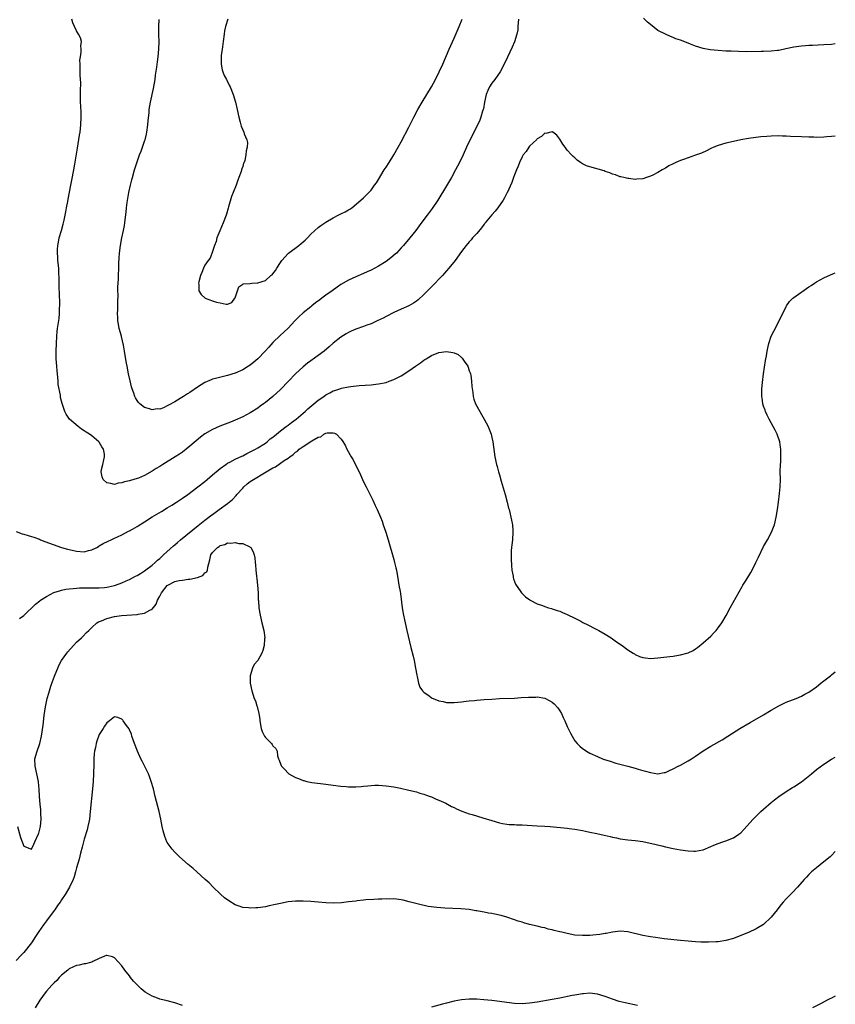
# Model space of a CAD drawing. Units: inches. Extents: x 2565000 to 2568000, y 1506000 to 1509000.
# Drawn here: x 2567784 to 2568000, y 1507208 to 1507469 of the extents above; entities that cross this region are included whole.
import ezdxf

# ---------------------------------------------------------------- set-up
doc = ezdxf.new("R2010")
doc.units = ezdxf.units.IN
doc.header["$MEASUREMENT"] = 0
doc.layers.add('LD25651506_10ft', color=133, linetype='Continuous')

msp = doc.modelspace()

# ---------------------------------------------------------------- linework, layer by layer
at = {"layer": 'LD25651506_10ft'}
for points, elevation in [([(2568000, 1507437.94), (2567999.94, 1507437.94), (2567999, 1507437.83), (2567997.77, 1507437.77), (2567997, 1507437.71), (2567995, 1507437.64), (2567994.34, 1507437.66), (2567993, 1507437.66), (2567991, 1507437.74), (2567988.11, 1507437.89), (2567987, 1507437.98), (2567986.01, 1507437.99), (2567985, 1507438.04), (2567983, 1507438), (2567981.88, 1507437.88), (2567980.23, 1507437.77), (2567977, 1507437.34), (2567975, 1507437.02), (2567973, 1507436.58), (2567971, 1507436.07), (2567969, 1507435.46), (2567967.78, 1507435), (2567967, 1507434.65), (2567965.9, 1507434.1), (2567964.53, 1507433.47), (2567963, 1507432.88), (2567961, 1507432.21), (2567959.77, 1507431.77), (2567959, 1507431.52), (2567957.78, 1507431), (2567957, 1507430.61), (2567955.92, 1507430.08), (2567955, 1507429.49), (2567954.66, 1507429.34), (2567954.11, 1507429), (2567953, 1507428.37), (2567951.62, 1507427.62), (2567951, 1507427.32), (2567950.02, 1507427), (2567949.23, 1507426.77), (2567949, 1507426.66), (2567947.41, 1507426.59), (2567947, 1507426.49), (2567945.3, 1507426.7), (2567945, 1507426.72), (2567943.97, 1507427), (2567943.18, 1507427.18), (2567943, 1507427.21), (2567941.73, 1507427.73), (2567941, 1507427.9), (2567940.26, 1507428.26), (2567939, 1507428.64), (2567938.73, 1507428.73), (2567935, 1507429.79), (2567934.08, 1507430.08), (2567933, 1507430.66), (2567932.45, 1507431), (2567931.61, 1507431.61), (2567931, 1507432.18), (2567930.56, 1507432.56), (2567930.12, 1507433), (2567929, 1507434.29), (2567928.43, 1507435), (2567927.84, 1507435.84), (2567927, 1507437.15), (2567926.21, 1507438.21), (2567925.14, 1507439), (2567925.08, 1507439.08), (2567925, 1507439.11), (2567923.32, 1507438.68), (2567923, 1507438.73), (2567922.17, 1507437.83), (2567921, 1507437.28), (2567920.89, 1507437.11), (2567919, 1507435.32), (2567918.77, 1507435), (2567918.09, 1507433.91), (2567917.34, 1507433), (2567917, 1507432.5), (2567916.32, 1507431), (2567916.01, 1507429.99), (2567915.52, 1507429), (2567915, 1507427.68), (2567914.76, 1507427), (2567914.34, 1507425.66), (2567913.05, 1507422.95), (2567913, 1507422.87), (2567912.39, 1507421.61), (2567912.01, 1507421), (2567910.58, 1507419), (2567909.91, 1507418.09), (2567909, 1507417.12), (2567907.27, 1507415), (2567907.16, 1507414.84), (2567907, 1507414.68), (2567906.29, 1507413.71), (2567905, 1507412.21), (2567903.92, 1507411), (2567903.51, 1507410.49), (2567903, 1507409.96), (2567902.16, 1507409), (2567901, 1507407.44), (2567899.28, 1507405), (2567897.65, 1507403), (2567897, 1507402.25), (2567895.91, 1507401), (2567895, 1507400.04), (2567893.98, 1507399), (2567892.47, 1507397.53), (2567891, 1507396.01), (2567889.44, 1507394.56), (2567889, 1507394.21), (2567888.28, 1507393.72), (2567887, 1507393.03), (2567885, 1507392.16), (2567883, 1507391.26), (2567882.5, 1507391), (2567881.55, 1507390.45), (2567881, 1507390.19), (2567880.25, 1507389.75), (2567878.6, 1507389), (2567877, 1507388.25), (2567875.86, 1507387.86), (2567875, 1507387.52), (2567873, 1507386.84), (2567871.75, 1507386.25), (2567871, 1507385.93), (2567870.4, 1507385.6), (2567869, 1507384.73), (2567867, 1507383.11), (2567865.9, 1507382.1), (2567864.62, 1507381), (2567863, 1507379.81), (2567861, 1507378.42), (2567860.19, 1507377.81), (2567859, 1507376.87), (2567857, 1507375), (2567855.12, 1507373), (2567853, 1507370.87), (2567850.94, 1507369), (2567849, 1507367.4), (2567848.47, 1507367), (2567847.61, 1507366.39), (2567847, 1507365.9), (2567845, 1507364.61), (2567843, 1507363.6), (2567841, 1507362.73), (2567839.78, 1507362.22), (2567836.91, 1507361.09), (2567835, 1507360.27), (2567833, 1507359.11), (2567831.79, 1507358.21), (2567829, 1507355.8), (2567828.01, 1507355), (2567827, 1507354.25), (2567826.26, 1507353.74), (2567825.14, 1507353), (2567821.86, 1507351), (2567821, 1507350.46), (2567820.09, 1507349.91), (2567819, 1507349.21), (2567817, 1507348.09), (2567815.36, 1507347.36), (2567815, 1507347.21), (2567813.26, 1507346.74), (2567813, 1507346.64), (2567811.64, 1507346.36), (2567811, 1507346.11), (2567810.02, 1507345.98), (2567809, 1507345.65), (2567808.09, 1507345.91), (2567807, 1507346.09), (2567806.04, 1507347), (2567805.72, 1507347.72), (2567805.5, 1507349), (2567805.6, 1507349.6), (2567805.9, 1507351), (2567806.19, 1507352.19), (2567806.4, 1507353), (2567806.34, 1507353.66), (2567806.11, 1507355), (2567805.68, 1507355.68), (2567805, 1507356.88), (2567804.9, 1507357), (2567803, 1507358.55), (2567802.36, 1507359), (2567801.52, 1507359.52), (2567801, 1507359.9), (2567800.29, 1507360.29), (2567799.41, 1507361), (2567797.14, 1507363), (2567796.26, 1507364.26), (2567795.83, 1507365), (2567795.13, 1507367.13), (2567795, 1507367.75), (2567794.74, 1507368.74), (2567794.71, 1507369), (2567794.7, 1507369.3), (2567794.12, 1507372.12), (2567794.09, 1507373), (2567794.02, 1507373.98), (2567793.89, 1507375), (2567793.8, 1507375.8), (2567793.71, 1507377), (2567793.59, 1507379), (2567793.57, 1507379.57), (2567793.57, 1507381), (2567793.64, 1507383), (2567793.74, 1507385), (2567793.83, 1507386.17), (2567793.93, 1507387), (2567794.33, 1507389.67), (2567794.47, 1507391), (2567794.49, 1507392.49), (2567794.53, 1507393), (2567794.54, 1507393.46), (2567794.43, 1507396.43), (2567794.36, 1507397.64), (2567794.34, 1507399), (2567794.37, 1507400.37), (2567794.29, 1507401.71), (2567794.27, 1507403), (2567794.05, 1507405), (2567794.01, 1507405.99), (2567793.92, 1507407), (2567793.95, 1507407.95), (2567794.03, 1507409), (2567794.17, 1507409.83), (2567794.39, 1507411), (2567794.94, 1507412.94), (2567795.39, 1507414.61), (2567795.51, 1507415), (2567795.69, 1507415.69), (2567795.96, 1507417), (2567796.09, 1507417.91), (2567796.35, 1507419), (2567796.67, 1507420.67), (2567796.75, 1507421.25), (2567797.48, 1507425), (2567797.74, 1507426.26), (2567798.26, 1507429), (2567798.53, 1507430.53), (2567799.19, 1507434.81), (2567799.79, 1507438.21), (2567799.9, 1507439), (2567800.12, 1507441), (2567800.18, 1507443), (2567800.16, 1507444.17), (2567800.07, 1507445.93), (2567800.04, 1507447), (2567800.06, 1507449), (2567800.04, 1507449.96), (2567800.1, 1507452.1), (2567799.96, 1507454.04), (2567799.95, 1507455.95), (2567799.89, 1507457), (2567799.88, 1507458.12), (2567799.98, 1507459), (2567800.23, 1507460.23), (2567800.23, 1507461), (2567800.11, 1507461.89), (2567800.26, 1507463), (2567799.99, 1507463.99), (2567799.47, 1507465), (2567799, 1507465.83), (2567798.4, 1507467), (2567798.01, 1507468.01), (2567797.72, 1507469)], 9960), ([(2567916.06, 1507469), (2567915.95, 1507467.95), (2567915.93, 1507467), (2567915.86, 1507466.14), (2567915.62, 1507465), (2567915.02, 1507462.98), (2567914.42, 1507461.58), (2567913.14, 1507458.86), (2567912.29, 1507457), (2567911.2, 1507455), (2567909.77, 1507453), (2567909, 1507451.99), (2567908.36, 1507451), (2567907.95, 1507450.05), (2567907.51, 1507449), (2567907.07, 1507447), (2567906.77, 1507445.23), (2567906.7, 1507445), (2567906.54, 1507444.54), (2567906.1, 1507443), (2567905.8, 1507442.2), (2567905, 1507440.53), (2567903, 1507436.53), (2567902.27, 1507435), (2567901.37, 1507433), (2567900.42, 1507431), (2567899.39, 1507429), (2567898.28, 1507427), (2567897, 1507424.79), (2567894.69, 1507421), (2567893.2, 1507418.8), (2567891.87, 1507417), (2567891, 1507415.85), (2567889.79, 1507414.21), (2567888.89, 1507413), (2567887.29, 1507411), (2567885.58, 1507409), (2567885, 1507408.34), (2567883.71, 1507407), (2567883.35, 1507406.65), (2567882.28, 1507405.72), (2567881, 1507404.79), (2567879, 1507403.55), (2567877, 1507402.47), (2567876.01, 1507401.99), (2567875, 1507401.53), (2567873, 1507400.7), (2567871, 1507399.79), (2567869, 1507398.62), (2567868.02, 1507397.98), (2567866.67, 1507397), (2567865, 1507395.83), (2567863.97, 1507395), (2567863.39, 1507394.61), (2567862.24, 1507393.76), (2567861.33, 1507393), (2567861, 1507392.76), (2567859, 1507391.13), (2567857.88, 1507390.12), (2567856.79, 1507389), (2567855, 1507387.08), (2567852.89, 1507385.11), (2567851, 1507383.26), (2567849.92, 1507382.08), (2567848.97, 1507381), (2567847.03, 1507378.97), (2567845.95, 1507378.05), (2567845, 1507377.31), (2567844.53, 1507377), (2567843, 1507376.05), (2567841, 1507375.14), (2567839, 1507374.5), (2567836.17, 1507373.83), (2567835, 1507373.53), (2567834.61, 1507373.39), (2567833, 1507372.7), (2567831, 1507371.47), (2567829, 1507370.08), (2567828.33, 1507369.67), (2567827.35, 1507369), (2567826.44, 1507368.44), (2567825, 1507367.6), (2567823.31, 1507366.69), (2567823, 1507366.47), (2567822, 1507366), (2567821, 1507365.64), (2567820.33, 1507365.67), (2567819, 1507365.41), (2567818.3, 1507365.7), (2567817, 1507366.02), (2567815.77, 1507367), (2567815.37, 1507367.37), (2567815, 1507367.95), (2567814.61, 1507368.61), (2567814.45, 1507369), (2567814.18, 1507369.82), (2567813.71, 1507371), (2567813.54, 1507371.54), (2567813.15, 1507373.15), (2567812.75, 1507375), (2567812.34, 1507377), (2567812.21, 1507377.79), (2567811.81, 1507379.81), (2567811.67, 1507381), (2567811.43, 1507382.57), (2567810.86, 1507384.86), (2567810.85, 1507385), (2567810.3, 1507387), (2567810.12, 1507388.12), (2567809.9, 1507389), (2567809.92, 1507389.92), (2567809.84, 1507391), (2567809.92, 1507391.92), (2567809.95, 1507393), (2567809.93, 1507394.07), (2567809.96, 1507395.96), (2567809.93, 1507397), (2567809.92, 1507398.08), (2567810.06, 1507400.06), (2567810.06, 1507401), (2567810.15, 1507403), (2567810.18, 1507404.18), (2567810.29, 1507405.71), (2567810.35, 1507407), (2567810.59, 1507409), (2567810.94, 1507411), (2567811.37, 1507413), (2567811.68, 1507414.32), (2567811.76, 1507415), (2567811.82, 1507415.82), (2567812.15, 1507417.85), (2567812.23, 1507419), (2567812.38, 1507420.38), (2567812.81, 1507423), (2567813.27, 1507425), (2567813.65, 1507426.35), (2567813.8, 1507427), (2567814.34, 1507429), (2567815, 1507431.15), (2567815.66, 1507433), (2567816.05, 1507433.95), (2567817, 1507436.59), (2567817.13, 1507437), (2567817.52, 1507438.48), (2567817.61, 1507439), (2567817.88, 1507441), (2567817.93, 1507442.07), (2567818.17, 1507444.17), (2567818.22, 1507445), (2567818.52, 1507447), (2567819.39, 1507450.61), (2567819.77, 1507453), (2567819.89, 1507454.11), (2567820.23, 1507456.23), (2567820.39, 1507457.61), (2567820.63, 1507459), (2567820.81, 1507461), (2567820.82, 1507463), (2567820.78, 1507464.78), (2567820.74, 1507465.26), (2567820.74, 1507467), (2567820.89, 1507468.89)], 9950), ([(2567839.02, 1507469), (2567838.41, 1507467), (2567838.17, 1507465.83), (2567838.05, 1507465), (2567837.85, 1507463), (2567837.61, 1507461.61), (2567837.54, 1507461), (2567837.29, 1507459.29), (2567837.28, 1507459), (2567837.33, 1507458.67), (2567837.31, 1507457), (2567837.53, 1507455.53), (2567837.76, 1507455), (2567838.06, 1507454.06), (2567838.66, 1507453), (2567838.76, 1507452.76), (2567839.44, 1507451.44), (2567839.71, 1507451), (2567840.5, 1507449), (2567841.06, 1507447), (2567841.54, 1507445), (2567841.95, 1507443), (2567842.29, 1507441.71), (2567842.46, 1507441), (2567842.6, 1507440.6), (2567843.26, 1507439), (2567843.39, 1507438.61), (2567844.06, 1507437), (2567844.25, 1507436.25), (2567844.2, 1507435), (2567843.89, 1507434.11), (2567843.86, 1507433), (2567843.54, 1507431.54), (2567843.35, 1507431), (2567843.24, 1507430.76), (2567843, 1507429.9), (2567842.74, 1507429.26), (2567842.7, 1507429), (2567842.59, 1507428.59), (2567841.98, 1507427), (2567841.68, 1507426.32), (2567841.25, 1507425), (2567840.44, 1507423), (2567840, 1507422), (2567839.23, 1507419.23), (2567839.12, 1507418.88), (2567838.67, 1507417.33), (2567838.59, 1507417), (2567837.85, 1507415), (2567836.9, 1507412.9), (2567836.14, 1507411), (2567835.97, 1507410.03), (2567835.54, 1507409), (2567835, 1507407.39), (2567834.37, 1507405.63), (2567833.83, 1507405), (2567833, 1507403.79), (2567832.6, 1507403), (2567832.19, 1507401.81), (2567831.84, 1507401), (2567831.38, 1507399.38), (2567831.3, 1507399), (2567831.36, 1507398.64), (2567831.39, 1507397), (2567832.03, 1507396.03), (2567833.02, 1507395), (2567835, 1507394.31), (2567836.02, 1507393.98), (2567837, 1507393.82), (2567838.59, 1507393.41), (2567839, 1507393.47), (2567840.11, 1507393.89), (2567840.95, 1507395), (2567841, 1507395.11), (2567841.62, 1507397), (2567841.93, 1507398.07), (2567843, 1507398.72), (2567843.13, 1507398.87), (2567845, 1507398.95), (2567845.45, 1507399), (2567847, 1507399.09), (2567849, 1507399.74), (2567850.48, 1507401), (2567850.76, 1507401.24), (2567851, 1507401.5), (2567851.66, 1507402.34), (2567852.07, 1507403), (2567853, 1507404.44), (2567853.4, 1507405), (2567855, 1507406.87), (2567855.15, 1507407), (2567857.9, 1507409), (2567858.51, 1507409.49), (2567859.57, 1507410.43), (2567860.16, 1507411), (2567861, 1507411.95), (2567863, 1507413.77), (2567863.71, 1507414.29), (2567865, 1507415.14), (2567867, 1507416.33), (2567868.32, 1507417), (2567869, 1507417.39), (2567870.11, 1507417.89), (2567871, 1507418.47), (2567871.36, 1507418.64), (2567871.89, 1507419), (2567874.33, 1507421), (2567875, 1507421.59), (2567875.68, 1507422.32), (2567876.37, 1507423), (2567877, 1507423.65), (2567877.95, 1507425), (2567878.4, 1507425.6), (2567879, 1507426.46), (2567880.49, 1507429), (2567881, 1507429.76), (2567881.76, 1507431), (2567883.07, 1507433), (2567884.21, 1507435), (2567885, 1507436.45), (2567887, 1507440.35), (2567887.86, 1507442.14), (2567888.3, 1507443), (2567889.38, 1507445), (2567890.55, 1507447), (2567893, 1507451.05), (2567894.08, 1507453), (2567895.07, 1507455), (2567895.98, 1507457), (2567897.7, 1507461), (2567899, 1507463.95), (2567900.3, 1507467), (2567901.18, 1507469)], 9940), ([(2568000, 1507462.39), (2567999, 1507462.27), (2567997, 1507462.12), (2567994, 1507462), (2567993, 1507461.97), (2567992.11, 1507461.89), (2567991, 1507461.81), (2567989, 1507461.54), (2567986.87, 1507461.13), (2567985, 1507460.7), (2567984.67, 1507460.67), (2567983, 1507460.44), (2567981, 1507460.36), (2567980.35, 1507460.35), (2567976.34, 1507460.34), (2567974.38, 1507460.38), (2567972.44, 1507460.44), (2567971, 1507460.51), (2567969, 1507460.62), (2567966.85, 1507460.85), (2567965, 1507461.23), (2567963, 1507461.84), (2567961.63, 1507462.37), (2567961, 1507462.59), (2567959, 1507463.37), (2567957.79, 1507463.79), (2567957, 1507464.14), (2567956.34, 1507464.34), (2567954.99, 1507464.99), (2567953, 1507465.99), (2567951, 1507467.51), (2567950.2, 1507468.2), (2567949.22, 1507469.22)], 9950), ([(2567783, 1507333.18), (2567784.58, 1507332.58), (2567785, 1507332.53), (2567786.11, 1507332.11), (2567787, 1507331.89), (2567787.67, 1507331.67), (2567789.14, 1507331.14), (2567789.46, 1507331), (2567790.59, 1507330.59), (2567795.01, 1507329), (2567796.54, 1507328.54), (2567797, 1507328.42), (2567799, 1507327.96), (2567801, 1507327.86), (2567802.14, 1507328.14), (2567803, 1507328.37), (2567804.37, 1507329), (2567804.75, 1507329.25), (2567805, 1507329.37), (2567806.01, 1507329.99), (2567807.33, 1507330.67), (2567808.12, 1507331), (2567809, 1507331.47), (2567809.78, 1507331.78), (2567811, 1507332.36), (2567812.74, 1507333.26), (2567813, 1507333.35), (2567813.8, 1507333.8), (2567815, 1507334.53), (2567815.27, 1507334.73), (2567817, 1507335.8), (2567819, 1507337.07), (2567821.45, 1507338.55), (2567823, 1507339.47), (2567824.22, 1507340.22), (2567825.45, 1507341), (2567827, 1507342.02), (2567828.42, 1507343), (2567831.11, 1507345), (2567833, 1507346.48), (2567833.62, 1507347), (2567835, 1507348.18), (2567836.5, 1507349.5), (2567837, 1507349.89), (2567838.53, 1507351), (2567839, 1507351.29), (2567839.56, 1507351.56), (2567841, 1507352.34), (2567842.79, 1507353.21), (2567843, 1507353.3), (2567844.12, 1507353.88), (2567845, 1507354.28), (2567846.39, 1507355), (2567847, 1507355.34), (2567849, 1507356.64), (2567849.46, 1507357), (2567850.28, 1507357.72), (2567851, 1507358.24), (2567851.4, 1507358.6), (2567851.92, 1507359), (2567853, 1507359.87), (2567854.48, 1507361), (2567854.76, 1507361.24), (2567855, 1507361.4), (2567855.88, 1507362.12), (2567857.14, 1507363), (2567859, 1507364.53), (2567859.55, 1507365), (2567860.28, 1507365.72), (2567861.83, 1507367), (2567863, 1507368), (2567864.49, 1507369), (2567865, 1507369.39), (2567866.06, 1507369.94), (2567867, 1507370.47), (2567867.41, 1507370.59), (2567869, 1507371.13), (2567869.18, 1507371.18), (2567871, 1507371.52), (2567871.62, 1507371.62), (2567873.86, 1507371.86), (2567877, 1507372.08), (2567878.23, 1507372.23), (2567879, 1507372.31), (2567881, 1507372.73), (2567881.8, 1507373), (2567883, 1507373.45), (2567885, 1507374.48), (2567887, 1507375.75), (2567888.74, 1507377), (2567890.09, 1507377.91), (2567891, 1507378.6), (2567891.25, 1507378.75), (2567891.6, 1507379), (2567893, 1507379.84), (2567895, 1507380.64), (2567897, 1507380.87), (2567898.63, 1507380.63), (2567899, 1507380.52), (2567900.08, 1507380.08), (2567901, 1507379.27), (2567901.16, 1507379.16), (2567901.68, 1507378.32), (2567902.61, 1507377), (2567902.72, 1507376.72), (2567903, 1507375.82), (2567903.23, 1507375.23), (2567903.31, 1507375), (2567903.4, 1507374.6), (2567903.65, 1507373), (2567903.66, 1507371.66), (2567903.93, 1507370.07), (2567904.02, 1507369), (2567904.26, 1507368.26), (2567904.71, 1507367), (2567905, 1507366.41), (2567906.23, 1507364.23), (2567906.97, 1507363), (2567908.05, 1507361), (2567908.29, 1507360.29), (2567908.79, 1507359), (2567909, 1507358.11), (2567909.22, 1507357), (2567909.79, 1507353), (2567910.21, 1507351), (2567910.39, 1507350.39), (2567910.76, 1507349), (2567911, 1507348.23), (2567911.48, 1507346.52), (2567912.5, 1507343), (2567913.06, 1507341), (2567913.43, 1507339.43), (2567913.57, 1507339), (2567913.79, 1507338.21), (2567914.07, 1507337), (2567914.23, 1507336.23), (2567914.45, 1507335), (2567914.55, 1507333.45), (2567914.6, 1507333), (2567914.47, 1507331), (2567914.32, 1507329.68), (2567914.2, 1507329), (2567914.13, 1507328.13), (2567914.09, 1507327), (2567914.15, 1507325.85), (2567914.2, 1507324.2), (2567914.34, 1507323), (2567914.64, 1507321.36), (2567914.65, 1507321), (2567914.7, 1507320.7), (2567915.27, 1507319.27), (2567915.42, 1507319), (2567916.51, 1507317.49), (2567916.84, 1507317), (2567917.92, 1507315.92), (2567919.07, 1507315.07), (2567919.17, 1507315), (2567921, 1507314.04), (2567922.42, 1507313.58), (2567923, 1507313.33), (2567924.02, 1507313), (2567924.79, 1507312.79), (2567925, 1507312.76), (2567926.31, 1507312.31), (2567927, 1507312.11), (2567927.76, 1507311.76), (2567929, 1507311.24), (2567931, 1507310.23), (2567932.57, 1507309.43), (2567933.13, 1507309.13), (2567934.45, 1507308.45), (2567935, 1507308.2), (2567935.77, 1507307.77), (2567937, 1507307.17), (2567937.31, 1507307), (2567939, 1507306.01), (2567940.63, 1507305), (2567942, 1507304), (2567943.49, 1507303), (2567945, 1507301.89), (2567946.42, 1507301), (2567946.76, 1507300.76), (2567947, 1507300.64), (2567948.12, 1507300.12), (2567949, 1507299.84), (2567949.72, 1507299.72), (2567951, 1507299.6), (2567953, 1507299.73), (2567956.13, 1507300.13), (2567957, 1507300.21), (2567958.45, 1507300.45), (2567959, 1507300.51), (2567961, 1507301.07), (2567962.31, 1507301.69), (2567963, 1507302.13), (2567963.51, 1507302.49), (2567965, 1507303.7), (2567967, 1507305.48), (2567967.76, 1507306.24), (2567968.46, 1507307), (2567969, 1507307.66), (2567969.91, 1507309), (2567971.04, 1507310.96), (2567972.12, 1507313), (2567975.33, 1507318.67), (2567975.5, 1507319), (2567976.35, 1507320.35), (2567977.65, 1507322.35), (2567977.99, 1507323), (2567978.96, 1507325), (2567979.61, 1507326.39), (2567981, 1507329.27), (2567982, 1507331), (2567983.07, 1507333), (2567983.64, 1507334.36), (2567983.86, 1507335), (2567984.37, 1507337), (2567984.72, 1507339), (2567984.98, 1507340.98), (2567985.24, 1507343.24), (2567985.38, 1507345), (2567985.44, 1507347), (2567985.43, 1507349), (2567985.49, 1507351), (2567985.54, 1507351.54), (2567985.58, 1507353), (2567985.53, 1507354.47), (2567985.57, 1507355), (2567985.52, 1507355.52), (2567985.26, 1507357), (2567984.58, 1507359), (2567984.07, 1507360.07), (2567983.57, 1507361), (2567983, 1507361.97), (2567982.45, 1507363), (2567981.99, 1507363.99), (2567981.49, 1507365), (2567981.38, 1507365.38), (2567981, 1507366.46), (2567980.83, 1507367), (2567980.63, 1507368.63), (2567980.54, 1507369), (2567980.56, 1507371), (2567980.7, 1507372.7), (2567980.97, 1507375), (2567981.52, 1507378.48), (2567981.63, 1507379), (2567981.77, 1507379.77), (2567981.97, 1507381), (2567982.23, 1507382.23), (2567982.37, 1507383), (2567983.04, 1507385), (2567983.67, 1507386.33), (2567985, 1507388.82), (2567987, 1507392.82), (2567987.1, 1507393), (2567987.89, 1507394.11), (2567988.71, 1507395), (2567989, 1507395.25), (2567993, 1507398.02), (2567993.6, 1507398.4), (2567994.46, 1507399), (2567995, 1507399.34), (2567997, 1507400.38), (2567999.53, 1507401.53), (2568000, 1507401.73)], 9970), ([(2567783.84, 1507310.16), (2567785, 1507310.96), (2567788.08, 1507313.92), (2567789.2, 1507314.8), (2567789.46, 1507315), (2567791, 1507316.02), (2567792.95, 1507317.05), (2567794.47, 1507317.53), (2567795, 1507317.66), (2567796.11, 1507317.89), (2567797, 1507318.01), (2567798.07, 1507318.07), (2567799, 1507318.18), (2567799.75, 1507318.25), (2567801.73, 1507318.27), (2567803, 1507318.27), (2567803.75, 1507318.25), (2567805, 1507318.26), (2567806.4, 1507318.4), (2567807, 1507318.42), (2567807.48, 1507318.52), (2567809, 1507318.89), (2567809.32, 1507319), (2567811, 1507319.64), (2567812.12, 1507320.12), (2567813, 1507320.52), (2567814.63, 1507321.37), (2567815, 1507321.55), (2567815.88, 1507322.12), (2567817, 1507322.75), (2567819, 1507324.31), (2567819.8, 1507325), (2567820.4, 1507325.6), (2567821, 1507326.09), (2567822.03, 1507327), (2567824.62, 1507329.38), (2567825, 1507329.69), (2567825.68, 1507330.32), (2567826.48, 1507331), (2567831.16, 1507334.84), (2567833, 1507336.25), (2567834.01, 1507337), (2567834.56, 1507337.44), (2567835, 1507337.74), (2567835.72, 1507338.28), (2567836.77, 1507339), (2567839, 1507340.64), (2567839.45, 1507341), (2567840.28, 1507341.72), (2567841.27, 1507342.73), (2567841.47, 1507343), (2567843, 1507344.73), (2567843.26, 1507345), (2567844.17, 1507345.83), (2567845, 1507346.44), (2567845.82, 1507347), (2567848.76, 1507348.76), (2567851, 1507350.07), (2567851.66, 1507350.34), (2567853, 1507351.28), (2567854.02, 1507352.02), (2567855, 1507352.66), (2567855.46, 1507353), (2567856.38, 1507353.62), (2567857, 1507354.27), (2567857.48, 1507354.52), (2567857.98, 1507355), (2567859, 1507355.73), (2567861.27, 1507357.27), (2567863, 1507358.21), (2567863.7, 1507358.3), (2567864.51, 1507359), (2567865, 1507359.26), (2567865.37, 1507359.37), (2567867, 1507359.37), (2567867.3, 1507359.3), (2567867.83, 1507359), (2567869, 1507357.77), (2567869.34, 1507357.34), (2567870.1, 1507356.1), (2567870.62, 1507355), (2567871.73, 1507353), (2567872.22, 1507352.22), (2567874.21, 1507348.21), (2567874.72, 1507347), (2567875, 1507346.38), (2567875.68, 1507345), (2567876.14, 1507344.14), (2567877, 1507342.4), (2567877.48, 1507341.48), (2567878.13, 1507340.13), (2567878.63, 1507339), (2567879.48, 1507337), (2567879.92, 1507335.92), (2567880.24, 1507335), (2567880.94, 1507333), (2567881.56, 1507331), (2567883, 1507325.76), (2567883.22, 1507325), (2567883.56, 1507323.56), (2567883.71, 1507323), (2567884.2, 1507320.2), (2567884.39, 1507319), (2567884.68, 1507317.32), (2567884.79, 1507316.79), (2567885.25, 1507313), (2567885.5, 1507311.5), (2567885.57, 1507311), (2567885.84, 1507309.84), (2567886.01, 1507309), (2567886.5, 1507307), (2567887.51, 1507302.49), (2567888.14, 1507300.14), (2567888.39, 1507299), (2567888.79, 1507297), (2567889.11, 1507295.11), (2567889.2, 1507294.8), (2567889.59, 1507293), (2567889.96, 1507291.96), (2567890.62, 1507291), (2567890.79, 1507290.79), (2567891, 1507290.61), (2567892.37, 1507289.63), (2567893, 1507289.16), (2567895, 1507288.33), (2567896.13, 1507288.13), (2567897, 1507287.92), (2567897.92, 1507287.92), (2567899, 1507287.89), (2567901, 1507288.08), (2567902.21, 1507288.21), (2567903, 1507288.31), (2567904.45, 1507288.45), (2567905, 1507288.51), (2567907, 1507288.68), (2567909, 1507288.81), (2567911, 1507288.92), (2567915, 1507289.09), (2567916.81, 1507289.19), (2567918.69, 1507289.31), (2567919, 1507289.34), (2567920.65, 1507289.35), (2567921, 1507289.38), (2567923, 1507289.04), (2567924.37, 1507288.37), (2567925, 1507287.96), (2567925.51, 1507287.51), (2567926.46, 1507286.46), (2567927, 1507285.71), (2567927.42, 1507285), (2567927.94, 1507283.94), (2567928.37, 1507283), (2567929, 1507281.55), (2567929.8, 1507279.8), (2567930.26, 1507279), (2567931, 1507277.75), (2567931.64, 1507277), (2567932.29, 1507276.29), (2567933, 1507275.72), (2567933.42, 1507275.42), (2567934.08, 1507275), (2567935, 1507274.51), (2567937, 1507273.57), (2567938.35, 1507273), (2567938.82, 1507272.82), (2567940.31, 1507272.31), (2567941.86, 1507271.86), (2567945.04, 1507271.04), (2567947, 1507270.49), (2567947.77, 1507270.23), (2567949, 1507269.89), (2567949.73, 1507269.73), (2567951, 1507269.31), (2567953, 1507269.04), (2567954.68, 1507269.32), (2567955, 1507269.39), (2567956.1, 1507269.9), (2567957, 1507270.28), (2567958.36, 1507271), (2567959, 1507271.32), (2567961, 1507272.42), (2567961.93, 1507273), (2567963, 1507273.71), (2567965, 1507275.11), (2567967, 1507276.33), (2567969.99, 1507278.01), (2567971.53, 1507279), (2567974.74, 1507281), (2567977.44, 1507282.56), (2567981, 1507284.66), (2567983, 1507285.87), (2567985, 1507287.02), (2567987, 1507288.03), (2567989.62, 1507289), (2567991, 1507289.57), (2567991.91, 1507290.09), (2567993, 1507290.66), (2567995, 1507292.09), (2567996.16, 1507293), (2567996.6, 1507293.39), (2567997, 1507293.66), (2567998.73, 1507295), (2567999, 1507295.23), (2568000, 1507296)], 9980), ([(2567783.3, 1507255), (2567784.14, 1507252.14), (2567785, 1507249.86), (2567787, 1507249.04), (2567787.65, 1507250.35), (2567787.92, 1507251), (2567788.92, 1507253.08), (2567789, 1507253.29), (2567789.41, 1507255), (2567789.62, 1507257), (2567789.54, 1507258.46), (2567789.54, 1507259), (2567789.49, 1507259.49), (2567789.3, 1507261), (2567789.13, 1507263), (2567789.05, 1507265), (2567789, 1507265.71), (2567788.89, 1507267), (2567788.47, 1507269), (2567787.97, 1507271), (2567787.95, 1507273), (2567788.55, 1507275), (2567789.22, 1507277), (2567789.66, 1507279), (2567790.13, 1507281.87), (2567790.42, 1507284.42), (2567790.77, 1507286.77), (2567791.23, 1507289), (2567791.59, 1507290.41), (2567791.78, 1507291), (2567792.19, 1507292.19), (2567792.56, 1507293.44), (2567793.12, 1507294.88), (2567793.32, 1507295.32), (2567793.99, 1507297), (2567794.31, 1507297.69), (2567795.01, 1507299), (2567796.37, 1507301), (2567796.64, 1507301.36), (2567798.14, 1507303), (2567799, 1507303.87), (2567800.24, 1507305), (2567800.6, 1507305.4), (2567801.59, 1507306.41), (2567802.23, 1507307), (2567803, 1507307.77), (2567804.36, 1507309), (2567804.76, 1507309.24), (2567805.55, 1507309.55), (2567807, 1507310.16), (2567809, 1507310.66), (2567810.92, 1507310.92), (2567815, 1507311.2), (2567815.28, 1507311.28), (2567817, 1507311.55), (2567818.37, 1507312.37), (2567819, 1507312.67), (2567820.04, 1507313.96), (2567820.39, 1507315), (2567821, 1507316.09), (2567821.45, 1507317), (2567823, 1507318.86), (2567823.2, 1507319), (2567825, 1507319.92), (2567826.19, 1507320.19), (2567827, 1507320.35), (2567828.58, 1507320.58), (2567829, 1507320.62), (2567830.98, 1507321.02), (2567832.41, 1507321.59), (2567833, 1507322.22), (2567833.45, 1507322.55), (2567833.67, 1507323), (2567833.78, 1507323.78), (2567834.3, 1507325.7), (2567834.59, 1507327), (2567835, 1507327.64), (2567836.34, 1507329), (2567836.75, 1507329.25), (2567837, 1507329.49), (2567838.25, 1507329.75), (2567839, 1507330.2), (2567839.88, 1507330.12), (2567841, 1507330.3), (2567841.94, 1507330.06), (2567843, 1507330), (2567844.86, 1507329.14), (2567845, 1507329.1), (2567845.12, 1507329), (2567845.8, 1507327.8), (2567846.03, 1507327), (2567846.21, 1507326.21), (2567846.29, 1507325), (2567846.37, 1507324.37), (2567846.46, 1507323), (2567846.65, 1507321.35), (2567846.7, 1507320.7), (2567846.92, 1507319), (2567847.06, 1507317), (2567847.13, 1507315.13), (2567847.16, 1507314.84), (2567847.28, 1507313), (2567847.49, 1507311.49), (2567847.59, 1507311), (2567848.05, 1507309), (2567848.55, 1507307), (2567848.83, 1507305), (2567848.8, 1507304.8), (2567848.66, 1507303), (2567848.3, 1507301.7), (2567848.03, 1507301), (2567847, 1507299.03), (2567846.05, 1507297.95), (2567845.55, 1507297), (2567844.94, 1507295), (2567844.99, 1507293), (2567845.45, 1507291), (2567846.06, 1507289), (2567846.35, 1507288.35), (2567846.77, 1507287), (2567846.84, 1507286.84), (2567847.31, 1507285), (2567847.51, 1507283.51), (2567847.55, 1507283), (2567847.85, 1507281), (2567848.19, 1507280.19), (2567848.73, 1507279), (2567849, 1507278.6), (2567850.58, 1507277), (2567850.78, 1507276.78), (2567851, 1507276.43), (2567851.75, 1507275.75), (2567852.11, 1507275), (2567852.22, 1507273.78), (2567852.47, 1507273), (2567852.64, 1507272.64), (2567853, 1507271.62), (2567853.19, 1507271.19), (2567853.25, 1507271), (2567854.14, 1507270.14), (2567855, 1507269.17), (2567855.2, 1507269), (2567857, 1507268), (2567857.75, 1507267.75), (2567859, 1507267.24), (2567859.2, 1507267.2), (2567859.95, 1507267), (2567861.28, 1507266.72), (2567863.6, 1507266.4), (2567865, 1507266.27), (2567867, 1507266.02), (2567869, 1507265.74), (2567870.39, 1507265.61), (2567871, 1507265.53), (2567872.45, 1507265.55), (2567873, 1507265.51), (2567874.34, 1507265.66), (2567875, 1507265.69), (2567876.16, 1507265.84), (2567877, 1507265.92), (2567878.02, 1507265.98), (2567879, 1507266.01), (2567880.07, 1507265.93), (2567881, 1507265.85), (2567883, 1507265.51), (2567884.84, 1507265.16), (2567887, 1507264.69), (2567889, 1507264.19), (2567889.9, 1507263.9), (2567891, 1507263.58), (2567891.42, 1507263.42), (2567892.67, 1507263), (2567893, 1507262.87), (2567894.29, 1507262.29), (2567895, 1507262.03), (2567896.78, 1507261.22), (2567897.23, 1507261), (2567898.35, 1507260.35), (2567899, 1507260.04), (2567899.68, 1507259.68), (2567901.08, 1507259.08), (2567903, 1507258.44), (2567903.77, 1507258.23), (2567906.64, 1507257.36), (2567909, 1507256.6), (2567911, 1507256), (2567911.82, 1507255.83), (2567913, 1507255.65), (2567913.58, 1507255.58), (2567915, 1507255.55), (2567915.51, 1507255.51), (2567917, 1507255.49), (2567921, 1507255.22), (2567923, 1507255.1), (2567924.49, 1507255), (2567929, 1507254.59), (2567929.48, 1507254.52), (2567931, 1507254.34), (2567933, 1507253.99), (2567933.81, 1507253.81), (2567935, 1507253.58), (2567936.8, 1507253.2), (2567938.73, 1507252.73), (2567940.37, 1507252.37), (2567941, 1507252.21), (2567942.02, 1507252.02), (2567943, 1507251.8), (2567945, 1507251.51), (2567947, 1507251.3), (2567949, 1507251.05), (2567949.32, 1507251), (2567951.42, 1507250.58), (2567954.07, 1507249.93), (2567955, 1507249.68), (2567957, 1507249.23), (2567959, 1507248.84), (2567961, 1507248.56), (2567962.54, 1507248.54), (2567963, 1507248.49), (2567964.88, 1507248.88), (2567965, 1507248.89), (2567967, 1507249.72), (2567967.86, 1507250.14), (2567969, 1507250.58), (2567970.17, 1507251), (2567971, 1507251.28), (2567973, 1507252.05), (2567974.47, 1507253), (2567975, 1507253.38), (2567975.79, 1507254.21), (2567978.28, 1507257), (2567979, 1507257.74), (2567980.28, 1507259), (2567981, 1507259.66), (2567983, 1507261.44), (2567983.85, 1507262.15), (2567985.01, 1507262.99), (2567987, 1507264.33), (2567988.64, 1507265.36), (2567989, 1507265.55), (2567991, 1507266.87), (2567993.66, 1507269), (2567995, 1507270.13), (2567997, 1507271.59), (2567999, 1507272.86), (2568000, 1507273.4)], 9990), ([(2568000, 1507248.42), (2567999, 1507247.36), (2567998.61, 1507247), (2567997, 1507245.67), (2567995, 1507244.1), (2567993.71, 1507243), (2567993, 1507242.32), (2567992.34, 1507241.66), (2567991.71, 1507241), (2567990, 1507239), (2567988.56, 1507237.44), (2567987, 1507235.92), (2567986.18, 1507235), (2567985.63, 1507234.37), (2567985, 1507233.6), (2567984.56, 1507233), (2567982.98, 1507231), (2567980.94, 1507229.06), (2567979, 1507227.92), (2567977, 1507226.99), (2567975, 1507226.14), (2567973, 1507225.38), (2567971, 1507224.81), (2567969, 1507224.49), (2567968.44, 1507224.44), (2567966.36, 1507224.36), (2567964.41, 1507224.41), (2567963, 1507224.48), (2567961, 1507224.63), (2567959, 1507224.84), (2567954.69, 1507225.31), (2567952.39, 1507225.61), (2567951, 1507225.83), (2567949, 1507226.2), (2567945, 1507227.16), (2567943, 1507227.32), (2567941, 1507227.05), (2567939.31, 1507226.69), (2567939, 1507226.66), (2567937.58, 1507226.42), (2567935.75, 1507226.25), (2567935, 1507226.19), (2567933, 1507226.14), (2567931, 1507226.29), (2567929, 1507226.66), (2567927.55, 1507227), (2567927, 1507227.15), (2567925.5, 1507227.5), (2567925, 1507227.66), (2567923.88, 1507227.88), (2567923, 1507228.15), (2567922.29, 1507228.29), (2567921, 1507228.63), (2567919, 1507229.11), (2567917.5, 1507229.5), (2567917, 1507229.65), (2567916.01, 1507229.99), (2567915, 1507230.31), (2567913, 1507231.01), (2567911.43, 1507231.43), (2567911, 1507231.57), (2567909.8, 1507231.8), (2567909, 1507231.98), (2567908.12, 1507232.12), (2567907, 1507232.36), (2567906.43, 1507232.43), (2567905, 1507232.71), (2567904.74, 1507232.74), (2567902.98, 1507233.02), (2567900.76, 1507233.24), (2567898.65, 1507233.35), (2567896.58, 1507233.42), (2567894.44, 1507233.56), (2567892.12, 1507233.88), (2567889.56, 1507234.44), (2567887.12, 1507235.12), (2567885.51, 1507235.51), (2567885, 1507235.62), (2567883.75, 1507235.75), (2567883, 1507235.86), (2567881.83, 1507235.83), (2567881, 1507235.89), (2567879.82, 1507235.82), (2567879, 1507235.82), (2567877.74, 1507235.74), (2567875.59, 1507235.59), (2567875, 1507235.51), (2567873.36, 1507235.36), (2567873, 1507235.29), (2567871, 1507235.04), (2567869.16, 1507234.84), (2567867, 1507234.76), (2567865, 1507234.82), (2567863, 1507234.97), (2567861, 1507235.15), (2567859, 1507235.28), (2567857, 1507235.3), (2567855, 1507235.09), (2567853, 1507234.68), (2567851.66, 1507234.34), (2567850.02, 1507233.98), (2567849, 1507233.78), (2567847, 1507233.51), (2567846.5, 1507233.5), (2567845, 1507233.4), (2567844.52, 1507233.48), (2567843, 1507233.58), (2567842.04, 1507233.96), (2567841, 1507234.28), (2567839.31, 1507235.31), (2567838.17, 1507236.17), (2567837.12, 1507237.12), (2567835.14, 1507239), (2567834.1, 1507240.1), (2567833.01, 1507241), (2567830.8, 1507243), (2567829.9, 1507243.9), (2567829, 1507244.59), (2567828.8, 1507244.8), (2567828.54, 1507245), (2567826.29, 1507247), (2567825.65, 1507247.65), (2567825, 1507248.22), (2567824.27, 1507249), (2567823, 1507250.81), (2567822.9, 1507251), (2567822.35, 1507252.35), (2567821.91, 1507253.91), (2567821.66, 1507255), (2567821.26, 1507257), (2567820.84, 1507259), (2567819.81, 1507263), (2567819.33, 1507265), (2567818.77, 1507267), (2567818.31, 1507268.31), (2567818.01, 1507269), (2567816.33, 1507272.33), (2567816.01, 1507273), (2567815.13, 1507275), (2567814.34, 1507277), (2567814.01, 1507278.01), (2567813.65, 1507279), (2567813.5, 1507279.5), (2567813, 1507280.69), (2567812.89, 1507280.89), (2567812.19, 1507281.81), (2567811.33, 1507283), (2567811.21, 1507283.21), (2567811, 1507283.48), (2567809.89, 1507283.89), (2567809, 1507284.09), (2567807.74, 1507283), (2567807, 1507282.54), (2567806.37, 1507281.63), (2567806.01, 1507281), (2567805, 1507279.38), (2567804.36, 1507277.64), (2567804.19, 1507277), (2567803.98, 1507275.98), (2567803.74, 1507275), (2567803.66, 1507274.34), (2567803.56, 1507273), (2567803.54, 1507271.54), (2567803.45, 1507269), (2567803.34, 1507267), (2567803.19, 1507265), (2567802.62, 1507259), (2567802.38, 1507257), (2567802.21, 1507256.21), (2567801.99, 1507255), (2567801.8, 1507254.2), (2567801, 1507251.7), (2567800.8, 1507251), (2567800.44, 1507249.56), (2567800.02, 1507248.02), (2567799.64, 1507246.36), (2567799, 1507244.12), (2567798.72, 1507243), (2567798.31, 1507241.69), (2567798.04, 1507241), (2567797.08, 1507239), (2567795.95, 1507237), (2567795, 1507235.6), (2567794.63, 1507235), (2567793.93, 1507234.07), (2567793.2, 1507233), (2567793, 1507232.76), (2567791, 1507230.06), (2567790.2, 1507229), (2567789, 1507227.21), (2567788.09, 1507225.91), (2567787, 1507224.25), (2567785, 1507221.68), (2567784.39, 1507221), (2567783, 1507219.55)], 10000), ([(2567827, 1507207.65), (2567825, 1507208.29), (2567823, 1507208.83), (2567821, 1507209.33), (2567820.45, 1507209.55), (2567819, 1507210.06), (2567817.17, 1507211.17), (2567816.06, 1507212.06), (2567815.11, 1507213), (2567814.08, 1507214.08), (2567813.3, 1507215), (2567813, 1507215.44), (2567811.72, 1507217), (2567811, 1507218.11), (2567809, 1507220.28), (2567808.5, 1507220.51), (2567807, 1507220.87), (2567806.83, 1507220.83), (2567805, 1507220.05), (2567803.27, 1507219.27), (2567803, 1507219.11), (2567802.65, 1507219), (2567801.33, 1507218.67), (2567801, 1507218.66), (2567799.67, 1507218.33), (2567799, 1507218.25), (2567798.18, 1507217.82), (2567797, 1507217.31), (2567796.64, 1507217), (2567795, 1507215.69), (2567794.34, 1507215), (2567793.73, 1507214.27), (2567793, 1507213.65), (2567792.7, 1507213.3), (2567792.41, 1507213), (2567791, 1507211.44), (2567790.62, 1507211), (2567789.2, 1507209), (2567788.01, 1507207)], 10010), ([(2567947.57, 1507207.57), (2567944.29, 1507208.29), (2567942.71, 1507208.71), (2567941, 1507209.27), (2567939, 1507210.02), (2567937, 1507210.65), (2567935, 1507210.88), (2567933.27, 1507210.73), (2567933, 1507210.73), (2567931.55, 1507210.45), (2567931, 1507210.38), (2567930.24, 1507210.24), (2567927, 1507209.6), (2567925, 1507209.23), (2567921, 1507208.54), (2567919, 1507208.22), (2567917, 1507208.06), (2567915, 1507208.14), (2567913, 1507208.38), (2567911, 1507208.66), (2567909, 1507208.93), (2567906.86, 1507209.14), (2567905, 1507209.27), (2567903, 1507209.28), (2567901, 1507209.09), (2567899, 1507208.74), (2567897, 1507208.27), (2567895.97, 1507207.97), (2567893, 1507207.17)], 10010), ([(2568000, 1507210.07), (2567999, 1507209.58), (2567998.59, 1507209.41), (2567997.86, 1507209), (2567996.04, 1507208.04), (2567993.92, 1507207)], 10010)]:
    msp.add_lwpolyline(points, dxfattribs=dict(at, elevation=elevation))

doc.saveas('drawing.dxf')
